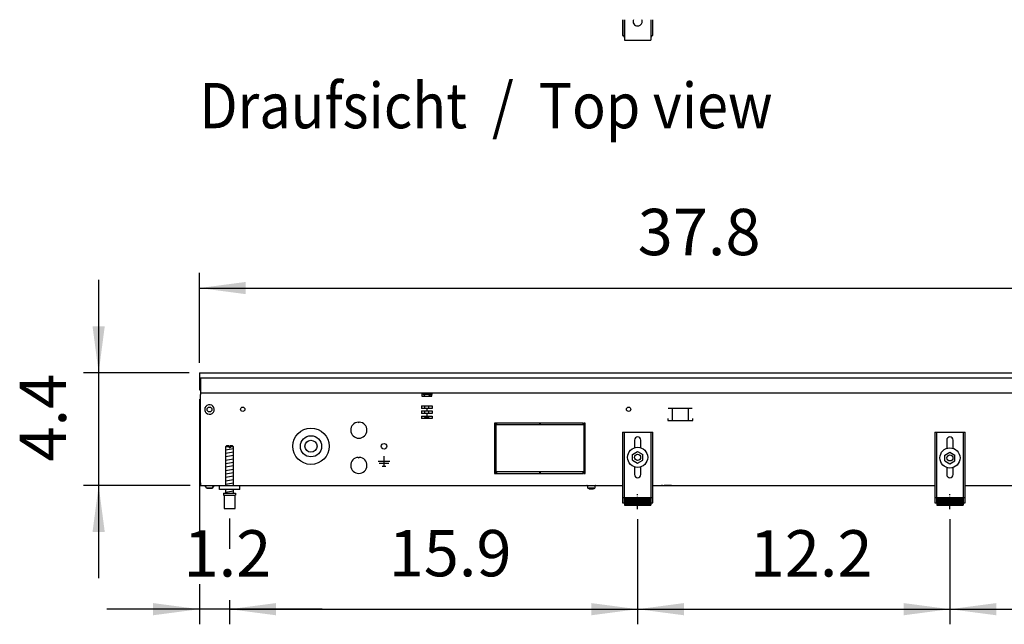
# Model space of a CAD drawing. Units: millimetres. Extents: x -8074 to 2244, y 10003 to 15943.
# Drawn here: x -1485 to -507, y 12906 to 13506 of the extents above; entities that cross this region are included whole.
import ezdxf

# ---------------------------------------------------------------- set-up
doc = ezdxf.new("R2010")
doc.units = ezdxf.units.MM
doc.linetypes.add('DOT_CENTER', pattern=[14, 12, -1, 0, -1])
doc.layers.add('1', color=7, linetype='Continuous')
doc.styles.add('CONVERTER_14', font='txt.shx', dxfattribs={"width": 0.9})
doc.dimstyles.new('ME10_DIM_125', dxfattribs={"dimtxt": 46, "dimasz": 46, "dimexe": 15, "dimexo": 10, "dimgap": 18, "dimtad": 1, "dimdec": 1, "dimlfac": 0.03937, "dimdsep": 46, "dimtxsty": 'CONVERTER_14', "dimsah": 1, "dimcen": 0.09, "dimclrd": 6, "dimclre": 6, "dimclrt": 3, "dimadec": 0, "dimazin": 0, "dimtfac": 1, "dimtdec": 4, "dimtix": 1, "dimtmove": 0, "dimatfit": 3, "dimfxl": 1, "dimtolj": 1, "dimtzin": 0, "dimarcsym": 0})
doc.dimstyles.new('ME10_DIM_126', dxfattribs={"dimtxt": 46, "dimasz": 46, "dimexe": 15, "dimexo": 10, "dimgap": 18, "dimtad": 1, "dimdec": 1, "dimlfac": 0.03937, "dimdsep": 46, "dimtxsty": 'CONVERTER_14', "dimsah": 1, "dimcen": 0.09, "dimclrd": 6, "dimclre": 6, "dimclrt": 3, "dimadec": 0, "dimazin": 0, "dimtfac": 1, "dimtdec": 4, "dimtix": 1, "dimtmove": 0, "dimatfit": 3, "dimfxl": 1, "dimtolj": 1, "dimtzin": 0, "dimarcsym": 0})
doc.dimstyles.new('ME10_DIM_127', dxfattribs={"dimtxt": 46, "dimasz": 46, "dimexe": 15, "dimexo": 10, "dimgap": 18, "dimtad": 1, "dimdec": 1, "dimlfac": 0.03937, "dimdsep": 46, "dimtxsty": 'CONVERTER_14', "dimsah": 1, "dimcen": 0.09, "dimclrd": 6, "dimclre": 6, "dimclrt": 3, "dimadec": 0, "dimazin": 0, "dimtfac": 1, "dimtdec": 4, "dimtix": 1, "dimtmove": 0, "dimatfit": 3, "dimfxl": 1, "dimtolj": 1, "dimtzin": 0, "dimarcsym": 0})
doc.dimstyles.new('ME10_DIM_128', dxfattribs={"dimtxt": 46, "dimasz": 46, "dimexe": 15, "dimexo": 10, "dimgap": 18, "dimtad": 1, "dimdec": 1, "dimlfac": 0.03937, "dimdsep": 46, "dimtxsty": 'CONVERTER_14', "dimsah": 1, "dimcen": 0.09, "dimclrd": 6, "dimclre": 6, "dimclrt": 3, "dimadec": 0, "dimazin": 0, "dimtfac": 1, "dimtdec": 4, "dimtix": 1, "dimtmove": 0, "dimatfit": 3, "dimfxl": 1, "dimtolj": 1, "dimtzin": 0, "dimarcsym": 0})
doc.dimstyles.new('ME10_DIM_129', dxfattribs={"dimtxt": 46, "dimasz": 46, "dimexe": 15, "dimexo": 10, "dimgap": 18, "dimtad": 1, "dimdec": 1, "dimlfac": 0.03937, "dimdsep": 46, "dimtxsty": 'CONVERTER_14', "dimsah": 1, "dimcen": 0.09, "dimclrd": 6, "dimclre": 6, "dimclrt": 3, "dimadec": 0, "dimazin": 0, "dimtfac": 1, "dimtdec": 4, "dimtix": 1, "dimtmove": 0, "dimatfit": 3, "dimfxl": 1, "dimtolj": 1, "dimtzin": 0, "dimarcsym": 0})
doc.dimstyles.new('ME10_DIM_130', dxfattribs={"dimtxt": 46, "dimasz": 46, "dimexe": 15, "dimexo": 10, "dimgap": 18, "dimtad": 1, "dimdec": 1, "dimlfac": 0.03937, "dimdsep": 46, "dimtxsty": 'CONVERTER_14', "dimsah": 1, "dimcen": 0.09, "dimclrd": 6, "dimclre": 6, "dimclrt": 3, "dimadec": 0, "dimazin": 0, "dimtfac": 1, "dimtdec": 4, "dimtix": 1, "dimtmove": 0, "dimatfit": 3, "dimfxl": 1, "dimtolj": 1, "dimtzin": 0, "dimarcsym": 0})
pattern_1 = [(45, (2246.8648, 131.03478), (-0.1414213562, 1e-17), [])]

# ---------------------------------------------------------------- blocks, each defined once
blk = doc.blocks.new('*D120')
at = {"layer": '1', "color": 6, "linetype": 'Continuous'}
for p, q in [((-1406.39, 13247.86), (-1406.39, 13155.86)), ((-1316.39, 13155.86), (-1421.39, 13155.86)), ((-1406.39, 13155.86), (-1406.39, 13043.86)), ((-1315.39, 13043.86), (-1421.39, 13043.86)), ((-1406.39, 13043.86), (-1406.39, 12951.86))]:
    blk.add_line(p, q, dxfattribs=at)
at = {"layer": '1', "color": 6}
for points in [[(-1412.45, 13201.86), (-1400.34, 13201.86), (-1406.39, 13155.86)], [(-1400.34, 12997.86), (-1412.45, 12997.86), (-1406.39, 13043.86)]]:
    blk.add_solid(points, dxfattribs=at)
at = {"layer": '1', "color": 3, "insert": (-1424.39, 13067.64), "char_height": 46, "attachment_point": 7, "rotation": 90, "line_spacing_factor": 0.454545, "style": 'CONVERTER_14'}
blk.add_mtext('4.4', dxfattribs=at)
blk = doc.blocks.new('*D121')
at = {"layer": '1', "color": 6, "linetype": 'Continuous'}
for p, q in [((-1306.39, 13165.66), (-1306.39, 13254.86)), ((-346.39, 13165.86), (-346.39, 13254.86)), ((-1306.39, 13239.86), (-346.39, 13239.86))]:
    blk.add_line(p, q, dxfattribs=at)
at = {"layer": '1', "color": 6}
for points in [[(-1260.39, 13245.91), (-1260.39, 13233.8), (-1306.39, 13239.86)], [(-392.39, 13233.8), (-392.39, 13245.91), (-346.39, 13239.86)]]:
    blk.add_solid(points, dxfattribs=at)
at = {"layer": '1', "color": 3, "insert": (-871.33, 13258.09), "char_height": 46, "attachment_point": 7, "rotation": 0.00014, "line_spacing_factor": 0.454545, "style": 'CONVERTER_14'}
blk.add_mtext('37.8', dxfattribs=at)
blk = doc.blocks.new('*D122')
at = {"layer": '1', "color": 6, "linetype": 'Continuous'}
for p, q in [((-1276.39, 13011.17), (-1276.39, 12981.06)), ((-871.39, 13010.42), (-871.39, 12906.17)), ((-1276.39, 12930.06), (-1276.39, 12906.17)), ((-1276.39, 12921.17), (-871.39, 12921.17))]:
    blk.add_line(p, q, dxfattribs=at)
at = {"layer": '1', "color": 6}
for points in [[(-1230.39, 12927.23), (-1230.39, 12915.12), (-1276.39, 12921.17)], [(-917.39, 12915.12), (-917.39, 12927.23), (-871.39, 12921.17)]]:
    blk.add_solid(points, dxfattribs=at)
at = {"layer": '1', "color": 3, "insert": (-1118.52, 12939.4), "char_height": 46, "attachment_point": 7, "rotation": 0.00014, "line_spacing_factor": 0.454545, "style": 'CONVERTER_14'}
blk.add_mtext('15.9', dxfattribs=at)
blk = doc.blocks.new('*D123')
at = {"layer": '1', "color": 6, "linetype": 'Continuous'}
for p, q in [((-1306.39, 13129.66), (-1306.39, 12997.8)), ((-1276.39, 13011.17), (-1276.39, 12981.48)), ((-1306.39, 12946.06), (-1306.39, 12906.17)), ((-1276.39, 12930.06), (-1276.39, 12906.17)), ((-1306.39, 12921.17), (-1398.39, 12921.17)), ((-1276.39, 12921.17), (-1306.39, 12921.17)), ((-1184.39, 12921.17), (-1276.39, 12921.17))]:
    blk.add_line(p, q, dxfattribs=at)
at = {"layer": '1', "color": 6}
for points in [[(-1352.39, 12915.12), (-1352.39, 12927.23), (-1306.39, 12921.17)], [(-1230.39, 12927.23), (-1230.39, 12915.12), (-1276.39, 12921.17)]]:
    blk.add_solid(points, dxfattribs=at)
at = {"layer": '1', "color": 3, "insert": (-1322.13, 12939.17), "char_height": 46, "attachment_point": 7, "rotation": 0.00014, "line_spacing_factor": 0.454545, "style": 'CONVERTER_14'}
blk.add_mtext('1.2', dxfattribs=at)
blk = doc.blocks.new('*D124')
at = {"layer": '1', "color": 6, "linetype": 'Continuous'}
for p, q in [((-871.39, 13010.42), (-871.39, 12906.17)), ((-561.39, 13010.42), (-561.39, 12906.17)), ((-871.39, 12921.17), (-561.39, 12921.17))]:
    blk.add_line(p, q, dxfattribs=at)
at = {"layer": '1', "color": 6}
for points in [[(-825.39, 12927.23), (-825.39, 12915.12), (-871.39, 12921.17)], [(-607.39, 12915.12), (-607.39, 12927.23), (-561.39, 12921.17)]]:
    blk.add_solid(points, dxfattribs=at)
at = {"layer": '1', "color": 3, "insert": (-760.17, 12939.17), "char_height": 46, "attachment_point": 7, "rotation": 0.00014, "line_spacing_factor": 0.454545, "style": 'CONVERTER_14'}
blk.add_mtext('12.2', dxfattribs=at)
blk = doc.blocks.new('*D125')
at = {"layer": '1', "color": 6, "linetype": 'Continuous'}
for p, q in [((-561.39, 13010.42), (-561.39, 12906.17)), ((-376.39, 13011.17), (-376.39, 12981.06)), ((-376.39, 12930.06), (-376.39, 12906.17)), ((-561.39, 12921.17), (-376.39, 12921.17))]:
    blk.add_line(p, q, dxfattribs=at)
at = {"layer": '1', "color": 6}
for points in [[(-515.39, 12927.23), (-515.39, 12915.12), (-561.39, 12921.17)], [(-422.39, 12915.12), (-422.39, 12927.23), (-376.39, 12921.17)]]:
    blk.add_solid(points, dxfattribs=at)
at = {"layer": '1', "color": 3, "insert": (-499.95, 12939.4), "char_height": 46, "attachment_point": 7, "rotation": 0.00014, "line_spacing_factor": 0.454545, "style": 'CONVERTER_14'}
blk.add_mtext('7.3', dxfattribs=at)

msp = doc.modelspace()

# ---------------------------------------------------------------- hatches: boundary and pattern name
at = {"layer": '1', "linetype": 'Continuous'}
h = msp.add_hatch(dxfattribs=at)
h.set_pattern_fill('CUSTOM110', color=6, scale=0.1, angle=45, pattern_type=2)
h.set_pattern_definition(pattern_1)
h.paths.add_polyline_path([(-858.39, 13024.46), (-884.39, 13024.46), (-884.39, 13031.96), (-858.39, 13031.96)])
h = msp.add_hatch(dxfattribs=at)
h.set_pattern_fill('CUSTOM109', color=6, scale=0.1, angle=45, pattern_type=2)
h.set_pattern_definition(pattern_1)
h.paths.add_polyline_path([(-548.39, 13024.46), (-574.39, 13024.46), (-574.39, 13031.96), (-548.39, 13031.96)])

# ---------------------------------------------------------------- linework, layer by layer
at = {"color": 1, "linetype": 'Continuous'}
for p, q in [((-886.39, 13506.15), (-886.39, 13490.42)), ((-884.39, 13506.15), (-884.39, 13486.92)), ((-875.53, 13506.15), (-875.82, 13505.24)), ((-866.99, 13505.24), (-867.29, 13506.15)), ((-858.42, 13506.15), (-858.42, 13486.92)), ((-856.42, 13490.42), (-856.42, 13506.15)), ((-886.39, 13490.42), (-884.89, 13490.42)), ((-884.89, 13488.92), (-884.89, 13490.42)), ((-884.89, 13488.92), (-884.39, 13488.92)), ((-858.42, 13488.92), (-857.92, 13488.92)), ((-857.92, 13490.42), (-857.92, 13488.92)), ((-857.92, 13490.42), (-856.42, 13490.42)), ((-884.39, 13486.92), (-884.39, 13485.92)), ((-884.39, 13485.92), (-858.42, 13485.92)), ((-858.42, 13486.92), (-858.42, 13485.92)), ((-886.39, 13096.86), (-856.39, 13096.86)), ((-886.39, 13096.86), (-886.39, 13026.66)), ((-856.39, 13026.66), (-856.39, 13096.86)), ((-576.39, 13096.86), (-576.39, 13026.66)), ((-576.39, 13096.86), (-546.39, 13096.86)), ((-546.39, 13026.66), (-546.39, 13096.86)), ((-874.59, 13088.86), (-874.59, 13081.33)), ((-868.19, 13081.33), (-868.19, 13088.86)), ((-564.59, 13088.86), (-564.59, 13080.63)), ((-558.19, 13080.73), (-558.19, 13088.86)), ((-1279.39, 13083.17), (-1280.39, 13082.17)), ((-1280.39, 13082.17), (-1280.39, 13043.86)), ((-1276.99, 13083.17), (-1279.39, 13083.17)), ((-1276.99, 13083.17), (-1276.99, 13082.17)), ((-1273.39, 13083.17), (-1275.79, 13083.17)), ((-1275.79, 13082.17), (-1275.79, 13083.17)), ((-1272.39, 13082.17), (-1273.39, 13083.17)), ((-1272.39, 13043.86), (-1272.39, 13082.17)), ((-876.39, 13074.74), (-871.39, 13077.63)), ((-871.39, 13077.63), (-866.39, 13074.74)), ((-566.39, 13074.14), (-561.39, 13077.03)), ((-561.39, 13077.03), (-556.39, 13074.14)), ((-876.39, 13068.97), (-876.39, 13074.74)), ((-876.39, 13068.97), (-871.39, 13066.08)), ((-871.39, 13066.08), (-866.39, 13068.97)), ((-866.39, 13068.97), (-866.39, 13074.74)), ((-566.39, 13068.37), (-566.39, 13074.14)), ((-566.39, 13068.37), (-561.39, 13065.48)), ((-561.39, 13065.48), (-556.39, 13068.37)), ((-556.39, 13068.37), (-556.39, 13074.14)), ((-874.59, 13062.38), (-874.59, 13054.86)), ((-868.19, 13054.86), (-868.19, 13062.38)), ((-564.59, 13061.88), (-564.59, 13054.86)), ((-558.19, 13054.86), (-558.19, 13061.88)), ((-1286.39, 13039.86), (-1286.39, 13043.86)), ((-1266.39, 13039.86), (-1286.39, 13039.86)), ((-1280.39, 13039.86), (-1280.39, 13036.17)), ((-1272.39, 13036.17), (-1272.39, 13039.86)), ((-1282.39, 13036.17), (-1270.39, 13036.17)), ((-1282.39, 13036.17), (-1282.39, 13034.17)), ((-1282.39, 13034.17), (-1281.89, 13034.17)), ((-1281.89, 13034.17), (-1281.89, 13021.17)), ((-1270.89, 13021.17), (-1270.89, 13034.17)), ((-1270.89, 13034.17), (-1270.39, 13034.17)), ((-1270.39, 13036.17), (-1270.39, 13034.17)), ((-884.39, 13031.96), (-884.39, 13024.46)), ((-884.39, 13031.96), (-858.39, 13031.96)), ((-858.39, 13031.96), (-858.39, 13024.46)), ((-574.39, 13031.96), (-548.39, 13031.96)), ((-574.39, 13031.96), (-574.39, 13024.46)), ((-548.39, 13031.96), (-548.39, 13024.46)), ((-1281.89, 13021.17), (-1276.39, 13021.17)), ((-1276.39, 13021.17), (-1270.89, 13021.17)), ((-886.39, 13026.66), (-884.39, 13026.66)), ((-884.39, 13024.46), (-858.39, 13024.46)), ((-858.39, 13026.66), (-856.39, 13026.66)), ((-576.39, 13026.66), (-574.39, 13026.66)), ((-574.39, 13024.46), (-548.39, 13024.46)), ((-548.39, 13026.66), (-546.39, 13026.66))]:
    msp.add_line(p, q, dxfattribs=at)
at = {"color": 6, "linetype": 'Continuous'}
for p, q in [((-884.89, 13506.15), (-884.89, 13490.42)), ((-857.92, 13490.42), (-857.92, 13506.15)), ((-1305.39, 13150.86), (-346.39, 13150.86)), ((-1305.39, 13150.86), (-1305.39, 13138.46)), ((-1305.39, 13135.86), (-347.39, 13135.86)), ((-1085.53, 13135.86), (-1085.53, 13134.26)), ((-1075.53, 13135.86), (-1075.53, 13134.26)), ((-1305.39, 13046.61), (-1305.39, 13130.61)), ((-1085.53, 13134.26), (-1085.53, 13132.56)), ((-1085.53, 13132.56), (-1075.53, 13132.56)), ((-1084.28, 13134.61), (-1084.28, 13135.11)), ((-1084.28, 13135.11), (-1079.91, 13135.11)), ((-1082.48, 13132.81), (-1084.28, 13134.61)), ((-1084.28, 13134.61), (-1079.81, 13134.61)), ((-1082.48, 13132.56), (-1082.48, 13132.81)), ((-1079.91, 13135.11), (-1076.78, 13135.11)), ((-1079.81, 13134.61), (-1076.78, 13134.61)), ((-1078.58, 13132.81), (-1076.78, 13134.61)), ((-1078.58, 13132.56), (-1078.58, 13132.81)), ((-1076.78, 13134.61), (-1076.78, 13135.11)), ((-1075.53, 13132.56), (-1075.53, 13134.26)), ((-1085.86, 13122.86), (-1085.86, 13120.36)), ((-1085.86, 13122.86), (-1075.19, 13122.86)), ((-1080.52, 13120.36), (-1085.86, 13120.36)), ((-1085.86, 13117.86), (-1085.86, 13115.36)), ((-1085.86, 13117.86), (-1080.52, 13117.86)), ((-1082.48, 13120.36), (-1082.48, 13122.86)), ((-1082.48, 13115.36), (-1082.48, 13117.86)), ((-1075.19, 13120.36), (-1080.52, 13120.36)), ((-1080.52, 13120.36), (-1080.52, 13117.86)), ((-1080.52, 13117.86), (-1075.19, 13117.86)), ((-1078.58, 13120.36), (-1078.58, 13122.86)), ((-1078.58, 13115.36), (-1078.58, 13117.86)), ((-1075.19, 13122.86), (-1075.19, 13120.36)), ((-1075.19, 13117.86), (-1075.19, 13115.36)), ((-817.12, 13120.36), (-841.04, 13120.36)), ((-837.08, 13120.11), (-837.08, 13108.35)), ((-821.08, 13120.11), (-821.08, 13108.35)), ((-1148.64, 13106.84), (-1148.14, 13106.34)), ((-1148.14, 13106.34), (-1147.64, 13106.84)), ((-1080.52, 13115.36), (-1085.86, 13115.36)), ((-1085.86, 13112.86), (-1085.86, 13110.36)), ((-1085.86, 13112.86), (-1080.52, 13112.86)), ((-1075.19, 13110.36), (-1085.86, 13110.36)), ((-1082.48, 13111.81), (-1082.48, 13112.86)), ((-1081.03, 13110.36), (-1082.48, 13111.81)), ((-1082.48, 13111.81), (-1080.53, 13111.81)), ((-1080.53, 13111.81), (-1078.58, 13111.81)), ((-1080.52, 13115.36), (-1080.52, 13112.86)), ((-1075.19, 13115.36), (-1080.52, 13115.36)), ((-1080.52, 13112.86), (-1075.19, 13112.86)), ((-1078.58, 13111.81), (-1080.03, 13110.36)), ((-1078.58, 13111.81), (-1078.58, 13112.86)), ((-1075.19, 13112.86), (-1075.19, 13110.36)), ((-841.58, 13110.35), (-841.58, 13108.35)), ((-841.58, 13108.35), (-816.58, 13108.35)), ((-816.58, 13108.35), (-816.58, 13110.35)), ((-1013.39, 13105.86), (-1013.39, 13055.86)), ((-1011.89, 13105.86), (-1013.39, 13105.86)), ((-1011.89, 13055.86), (-1011.89, 13105.86)), ((-1011.39, 13105.86), (-1011.39, 13104.36)), ((-968.64, 13105.86), (-1011.39, 13105.86)), ((-1011.39, 13104.36), (-968.64, 13104.36)), ((-968.64, 13104.36), (-968.64, 13105.86)), ((-925.39, 13105.86), (-968.14, 13105.86)), ((-968.14, 13105.86), (-968.14, 13104.36)), ((-968.14, 13104.36), (-925.39, 13104.36)), ((-925.39, 13104.36), (-925.39, 13105.86)), ((-924.89, 13105.86), (-924.89, 13055.86)), ((-923.39, 13105.86), (-924.89, 13105.86)), ((-923.39, 13055.86), (-923.39, 13105.86)), ((-884.89, 13096.86), (-884.89, 13026.66)), ((-857.89, 13026.66), (-857.89, 13096.86)), ((-574.89, 13096.86), (-574.89, 13026.66)), ((-547.89, 13026.66), (-547.89, 13096.86)), ((-1276.99, 13082.17), (-1280.39, 13082.17)), ((-1276.99, 13082.17), (-1276.99, 13081.17)), ((-1275.79, 13081.17), (-1276.99, 13081.17)), ((-1272.39, 13082.17), (-1275.79, 13082.17)), ((-1275.79, 13082.17), (-1275.79, 13081.17)), ((-1148.64, 13071.84), (-1148.14, 13071.34)), ((-1148.14, 13071.34), (-1147.64, 13071.84)), ((-1123.14, 13067.86), (-1129.04, 13067.86)), ((-1123.14, 13063.26), (-1123.14, 13073.16)), ((-1117.24, 13067.86), (-1123.14, 13067.86)), ((-1118.24, 13065.61), (-1128.04, 13065.61)), ((-1124.89, 13063.26), (-1121.39, 13063.26)), ((-1011.39, 13057.36), (-1011.39, 13055.86)), ((-968.64, 13057.36), (-1011.39, 13057.36)), ((-968.64, 13055.86), (-968.64, 13057.36)), ((-925.39, 13057.36), (-968.14, 13057.36)), ((-968.14, 13057.36), (-968.14, 13055.86)), ((-925.39, 13055.86), (-925.39, 13057.36)), ((-1013.39, 13055.86), (-1011.89, 13055.86)), ((-1011.39, 13055.86), (-968.64, 13055.86)), ((-968.14, 13055.86), (-925.39, 13055.86)), ((-924.89, 13055.86), (-923.39, 13055.86)), ((-1299.14, 13041.35), (-1301.15, 13043.86)), ((-1293.65, 13041.35), (-1299.14, 13041.35)), ((-1299.14, 13041.35), (-1293.65, 13041.35)), ((-1291.64, 13043.86), (-1293.65, 13041.35)), ((-1293.65, 13041.35), (-1291.64, 13043.86)), ((-1293.45, 13041.6), (-1293.65, 13041.35)), ((-1293.65, 13041.35), (-1293.45, 13041.6)), ((-1292.04, 13043.35), (-1292.34, 13042.98)), ((-1292.34, 13042.98), (-1292.04, 13043.35)), ((-1291.64, 13043.86), (-1291.84, 13043.61)), ((-1291.84, 13043.61), (-1291.64, 13043.86)), ((-921.57, 13043.77), (-921.77, 13043.84)), ((-921.38, 13043.67), (-921.57, 13043.77)), ((-921.21, 13043.54), (-921.38, 13043.67)), ((-921.08, 13043.37), (-921.21, 13043.54)), ((-920.98, 13043.18), (-921.08, 13043.37)), ((-920.91, 13042.98), (-920.98, 13043.18)), ((-920.89, 13042.76), (-920.91, 13042.98)), ((-920.89, 13041.36), (-920.89, 13042.76)), ((-920.89, 13041.36), (-913.89, 13041.36)), ((-919.89, 13041.36), (-919.89, 13041.31)), ((-916.44, 13041.31), (-919.89, 13041.31)), ((-919.49, 13040.11), (-919.89, 13041.31)), ((-916.59, 13040.11), (-919.49, 13040.11)), ((-915.29, 13040.11), (-916.59, 13040.11)), ((-914.89, 13041.31), (-916.44, 13041.31)), ((-914.89, 13041.31), (-915.29, 13040.11)), ((-914.89, 13041.31), (-914.89, 13041.36)), ((-913.87, 13042.98), (-913.89, 13042.76)), ((-913.89, 13042.76), (-913.89, 13041.36)), ((-913.81, 13043.18), (-913.87, 13042.98)), ((-913.71, 13043.37), (-913.81, 13043.18)), ((-913.57, 13043.54), (-913.71, 13043.37)), ((-913.41, 13043.67), (-913.57, 13043.54)), ((-913.22, 13043.77), (-913.41, 13043.67)), ((-913.01, 13043.84), (-913.22, 13043.77)), ((-912.8, 13043.86), (-913.01, 13043.84)), ((-846.64, 13043.84), (-847.65, 13043.84)), ((-837.64, 13043.84), (-845.14, 13043.84)), ((-1281.89, 13034.17), (-1270.89, 13034.17)), ((-886.39, 13031.93), (-884.89, 13031.93)), ((-857.89, 13031.93), (-856.39, 13031.93)), ((-576.39, 13031.93), (-574.89, 13031.93)), ((-547.89, 13031.93), (-546.39, 13031.93))]:
    msp.add_line(p, q, dxfattribs=at)
at = {"color": 2, "linetype": 'Continuous'}
for p, q in [((-1306.39, 13155.86), (-1306.39, 13155.66)), ((-1306.39, 13155.86), (-346.39, 13155.86)), ((-1306.39, 13155.66), (-1306.39, 13151.06)), ((-1306.39, 13151.06), (-1306.39, 13150.86)), ((-1306.39, 13150.86), (-1306.39, 13139.66)), ((-1306.39, 13139.66), (-1306.39, 13138.86)), ((-1306.39, 13138.86), (-1305.39, 13138.86)), ((-1305.39, 13138.46), (-1305.39, 13135.86)), ((-1305.39, 13135.86), (-1305.39, 13134.26)), ((-1305.39, 13046.46), (-1305.39, 13134.26)), ((-1305.39, 13046.46), (-1305.39, 13043.86)), ((-1305.39, 13043.86), (-1266.39, 13043.86)), ((-1266.39, 13043.86), (-886.39, 13043.86)), ((-856.39, 13043.86), (-576.39, 13043.86)), ((-546.39, 13043.86), (-366.39, 13043.86))]:
    msp.add_line(p, q, dxfattribs=at)
at = {"color": 6, "linetype": 'Continuous'}
for centre, radius in [((-1296.39, 13119.36), 2.4), ((-1263.39, 13119.61), 2.1), ((-880.39, 13119.61), 2.1), ((-1195.64, 13082.86), 18), ((-1195.64, 13082.86), 10.5), ((-1195.64, 13082.86), 6), ((-1123.14, 13082.86), 2.75), ((-871.39, 13071.86), 10), ((-561.39, 13071.26), 10), ((-871.39, 13071.86), 3), ((-561.39, 13071.26), 3)]:
    msp.add_circle(centre, radius, dxfattribs=at)
at = {"color": 1, "linetype": 'Continuous'}
for centre, radius, start, end in [((-871.41, 13504.4), 4.5, 169.19997, 284.39997), ((-871.41, 13504.4), 4.5, 284.39998, 10.80003), ((-871.39, 13088.86), 3.2, 90, 180), ((-871.39, 13088.86), 3.2, 0, 90), ((-561.39, 13088.86), 3.2, 90, 180), ((-561.39, 13088.86), 3.2, 0, 90), ((-871.39, 13054.86), 3.2, 180, 270), ((-871.39, 13054.86), 3.2, 270, 0), ((-561.39, 13054.86), 3.2, 180, 270), ((-561.39, 13054.86), 3.2, 270, 0)]:
    msp.add_arc(centre, radius, start, end, dxfattribs=at)
at = {"color": 6, "linetype": 'Continuous'}
for centre, radius, start, end in [((-1296.39, 13119.36), 4.76, 225.91771, 179.99967), ((-1296.39, 13119.36), 4.76, 179.99967, 225.91771), ((-1148.14, 13098.86), 8, 93.58332, 86.41668), ((-1148.14, 13063.86), 8, 93.58332, 86.41668)]:
    msp.add_arc(centre, radius, start, end, dxfattribs=at)
at = {"layer": '1', "color": 6, "linetype": 'Continuous'}
for p, q in [((-1280.39, 13079.41), (-1272.43, 13080.74)), ((-1280.39, 13076), (-1272.43, 13077.33)), ((-1280.39, 13072.59), (-1272.43, 13073.91)), ((-1280.39, 13069.18), (-1272.43, 13070.5)), ((-1280.39, 13065.76), (-1272.43, 13067.09)), ((-1280.39, 13062.35), (-1272.43, 13063.68)), ((-1280.39, 13058.94), (-1272.43, 13060.27)), ((-1280.39, 13055.53), (-1272.43, 13056.85)), ((-1280.39, 13052.11), (-1272.43, 13053.44)), ((-1280.39, 13048.7), (-1272.43, 13050.03)), ((-1280.39, 13045.29), (-1272.43, 13046.62)), ((-1280.39, 13037.35), (-1272.43, 13038.68))]:
    msp.add_line(p, q, dxfattribs=at)
at = {"layer": '1', "color": 1, "linetype": 'Continuous'}
msp.add_line((-1266.39, 13039.86), (-1266.39, 13043.86), dxfattribs=at)
at = {"layer": '1', "color": 6, "linetype": 'DOT_CENTER'}
for p, q in [((-871.39, 13020.42), (-871.39, 13035.42)), ((-561.39, 13020.42), (-561.39, 13035.42))]:
    msp.add_line(p, q, dxfattribs=at)

# ---------------------------------------------------------------- texts
at = {"layer": '1', "color": 2, "style": 'CONVERTER_14', "width": 0.9}
msp.add_text('Draufsicht  /  Top view', height=45, dxfattribs=at).set_placement((-1306.39, 13398.42))

# ---------------------------------------------------------------- dimensions: what is measured, and where the dimension line sits
at = {"layer": '1'}
for base, p1, p2, dimstyle, picture, middle in [((-1306.39, 13239.86), (-346.39, 13155.86), (-1306.39, 13155.66), 'ME10_DIM_126', '*D121', (-826.39, 13275.37)), ((-1276.39, 12921.17), (-1306.39, 13139.66), (-1276.39, 13021.17), 'ME10_DIM_128', '*D123', (-1291.39, 12956.57)), ((-1276.39, 12921.17), (-871.39, 13020.42), (-1276.39, 13021.17), 'ME10_DIM_127', '*D122', (-1073.89, 12956.68)), ((-871.39, 12921.17), (-561.39, 13020.42), (-871.39, 13020.42), 'ME10_DIM_129', '*D124', (-716.39, 12956.57)), ((-561.39, 12921.17), (-376.39, 13021.17), (-561.39, 13020.42), 'ME10_DIM_130', '*D125', (-468.89, 12956.68))]:
    dim = msp.add_linear_dim(base=base, p1=p1, p2=p2, dimstyle=dimstyle, dxfattribs=at)
    dim.commit()
    dim.dimension.update_dxf_attribs({"geometry": picture, "text_midpoint": middle, "text_rotation": 0.00014})
dim = msp.add_linear_dim(base=(-1406.39, 13155.86), p1=(-1305.39, 13043.86), p2=(-1306.39, 13155.86), angle=90, dimstyle='ME10_DIM_125', dxfattribs=at)
dim.commit()
dim.dimension.update_dxf_attribs({"geometry": '*D120', "text_midpoint": (-1441.67, 13099.86), "text_rotation": 90})

doc.saveas('drawing.dxf')
